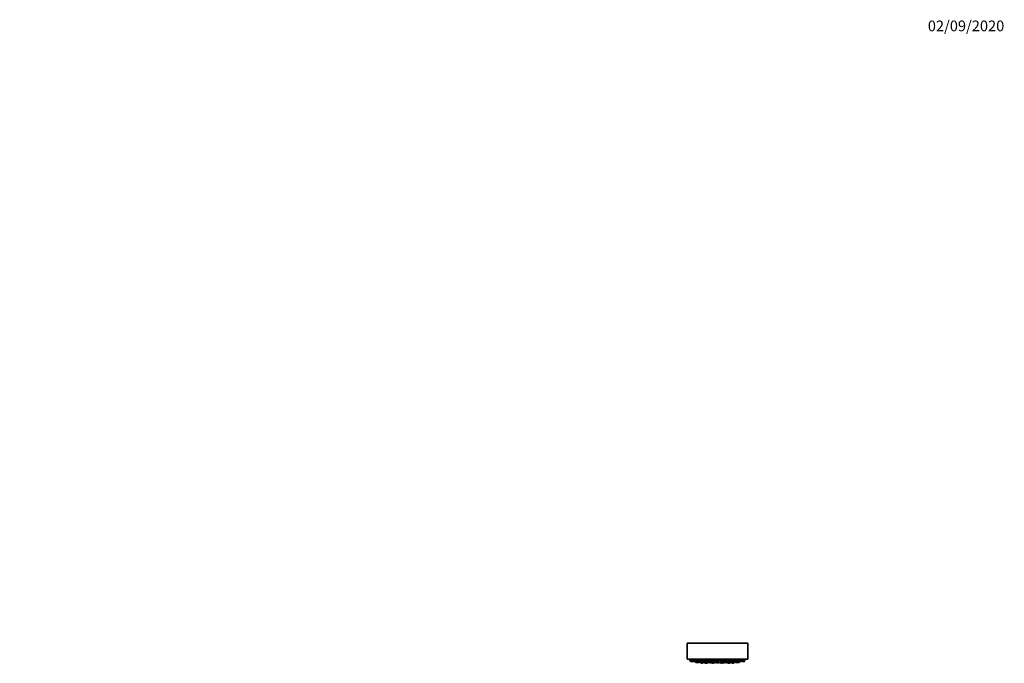
# Model space of a CAD drawing. Units: millimetres. Extents: x 0 to 2451, y 0 to 3748.
# Drawn here: x 1350 to 2451, y 3028 to 3748 of the extents above; entities that cross this region are included whole.
import ezdxf
from ezdxf import colors
from ezdxf.entities.mleader import LeaderData, LeaderLine
from ezdxf.math import Vec2, Vec3

# ---------------------------------------------------------------- set-up
doc = ezdxf.new("R2010")
doc.units = ezdxf.units.MM
doc.layers.add('DV4_Défaut', color=7, linetype='Continuous')
doc.layers.add('Défaut', color=7, linetype='Continuous')

# ---------------------------------------------------------------- blocks, each defined once
blk = doc.blocks.new('_DOT')
at = {"color": 0}
blk.add_line((0, 0), (-1, 0), dxfattribs=at)
at = {"color": 0, "const_width": 0.333}
blk.add_lwpolyline([(-0.1665, 0, 1), (0.1665, 0, 1)], format="xyb", close=True, dxfattribs=at)
blk = doc.blocks.new('SE3')
at = {"layer": 'DV4_Défaut', "color": 7, "linetype": 'Continuous', "lineweight": 35}
for p, q in [((2096.1, 3051), (2164.1, 3051)), ((2096.1, 3051), (2096.1, 3033)), ((2164.1, 3033), (2164.1, 3051)), ((2096.1, 3033), (2164.1, 3033)), ((2099.3, 3032.2), (2100.3, 3032.2)), ((2099.3, 3032.2), (2100, 3030.4)), ((2099.5, 3032.7), (2099.5, 3032.2)), ((2100.3, 3032.2), (2103.2, 3032.2)), ((2100.3, 3032.2), (2101, 3030.4)), ((2100.3, 3030.2), (2101.3, 3030.2)), ((2100.4, 3032.7), (2100.4, 3032.2)), ((2101.3, 3030.2), (2102.8, 3030.2)), ((2103.1, 3030.4), (2103.5, 3031.4)), ((2103.2, 3032.2), (2106.3, 3032.2)), ((2103.2, 3032.2), (2103.9, 3030.4)), ((2103.3, 3032.6), (2103.3, 3032.2)), ((2104.2, 3030.2), (2105.7, 3030.2)), ((2105.4, 3030.2), (2105.7, 3029.5)), ((2105.9, 3029.3), (2107.5, 3029.3)), ((2106, 3030.4), (2106.7, 3032.2)), ((2106.3, 3031.3), (2106.5, 3031.3)), ((2106.5, 3031.3), (2108.2, 3031.3)), ((2106.5, 3031.3), (2107.2, 3029.5)), ((2106.8, 3031.7), (2106.8, 3031.3)), ((2107.5, 3029.3), (2109.1, 3029.3)), ((2107.8, 3032.2), (2111.1, 3032.2)), ((2107.8, 3032.2), (2108.5, 3030.4)), ((2108, 3032.6), (2108, 3032.2)), ((2108.8, 3030.2), (2110.3, 3030.2)), ((2109.1, 3029.3), (2109.2, 3029.3)), ((2109.3, 3029.5), (2109.6, 3030.2)), ((2109.5, 3029.5), (2109.8, 3030.2)), ((2109.9, 3030.2), (2110.2, 3029.5)), ((2110.5, 3029.3), (2112.1, 3029.3)), ((2110.6, 3030.4), (2111.3, 3032.2)), ((2110.9, 3031.3), (2113, 3031.3)), ((2111.4, 3029.3), (2111.6, 3028.8)), ((2111.9, 3028.6), (2113.5, 3028.6)), ((2112.4, 3029.5), (2113, 3031.3)), ((2112.8, 3030.6), (2114.1, 3030.6)), ((2113.7, 3028.8), (2114.3, 3030.2)), ((2113.8, 3032.2), (2117.3, 3032.2)), ((2113.8, 3032.2), (2114.5, 3030.4)), ((2113.8, 3031.3), (2114.2, 3031.3)), ((2113.8, 3031.3), (2114.5, 3029.5)), ((2114, 3032.5), (2114, 3032.2)), ((2114.1, 3031.6), (2114.1, 3031.3)), ((2114.8, 3030.2), (2116.3, 3030.2)), ((2114.8, 3029.3), (2116.4, 3029.3)), ((2115.1, 3029.3), (2115.5, 3028.3)), ((2116, 3029.3), (2116.3, 3028.8)), ((2116.5, 3028.6), (2118.1, 3028.6)), ((2116.6, 3030.4), (2117.3, 3032.2)), ((2116.7, 3029.5), (2117.3, 3031.3)), ((2117, 3031.3), (2117.3, 3031.3)), ((2117.1, 3031.3), (2117.1, 3031.4)), ((2117.1, 3030.6), (2119.1, 3030.6)), ((2117.2, 3028.6), (2117.3, 3028.3)), ((2118.4, 3028.8), (2119.1, 3030.6)), ((2118.9, 3030.6), (2118.9, 3030.7)), ((2118.9, 3030.1), (2119.6, 3030.1)), ((2119.1, 3031.3), (2121.2, 3031.3)), ((2119.1, 3031.3), (2119.8, 3029.5)), ((2119.4, 3031.7), (2119.4, 3031.3)), ((2119.4, 3028.3), (2119.9, 3029.4)), ((2120.1, 3029.3), (2121.7, 3029.3)), ((2120.8, 3032.2), (2124.3, 3032.2)), ((2120.8, 3032.2), (2121.5, 3030.4)), ((2121, 3032.5), (2121, 3032.2)), ((2121.7, 3029.3), (2121.9, 3029.3)), ((2121.8, 3030.2), (2123.3, 3030.2)), ((2121.8, 3029.4), (2122.2, 3028.3)), ((2121.9, 3029.5), (2122.2, 3030.2)), ((2122.2, 3030.1), (2123.8, 3030.1)), ((2123.6, 3030.4), (2124.3, 3032.2)), ((2123.7, 3030.6), (2125.3, 3030.6)), ((2123.7, 3030.5), (2124.3, 3028.8)), ((2123.8, 3030.9), (2123.8, 3030.6)), ((2124.2, 3032.2), (2124.2, 3032.3)), ((2124.4, 3028.3), (2124.5, 3028.6)), ((2124.6, 3028.6), (2126.2, 3028.6)), ((2125, 3031.3), (2128.5, 3031.3)), ((2125, 3031.3), (2125.7, 3029.5)), ((2125.3, 3031.6), (2125.3, 3031.3)), ((2126, 3029.3), (2127.6, 3029.3)), ((2126.5, 3028.8), (2126.7, 3029.3)), ((2127.9, 3029.5), (2128.5, 3031.3)), ((2128, 3029.9), (2128.5, 3029.9)), ((2128.3, 3032.2), (2131.8, 3032.2)), ((2128.3, 3032.2), (2129, 3030.4)), ((2128.3, 3031.3), (2128.3, 3031.5)), ((2128.3, 3030.1), (2131.6, 3030.1)), ((2128.3, 3030.1), (2129, 3028.3)), ((2128.5, 3032.4), (2128.5, 3032.2)), ((2128.5, 3030.4), (2128.5, 3030.1)), ((2129.3, 3030.2), (2130.8, 3030.2)), ((2131.1, 3030.4), (2131.8, 3032.2)), ((2131.1, 3028.3), (2131.7, 3029.9)), ((2131.3, 3030.9), (2131.8, 3029.5)), ((2131.5, 3031.3), (2134.7, 3031.3)), ((2131.7, 3032.2), (2131.7, 3032.4)), ((2132.1, 3029.3), (2133.7, 3029.3)), ((2133.4, 3029.3), (2133.6, 3028.8)), ((2133.9, 3028.6), (2135.5, 3028.6)), ((2134, 3029.5), (2134.7, 3031.3)), ((2134.4, 3031.3), (2134.4, 3031.6)), ((2134.4, 3030.6), (2136.4, 3030.6)), ((2135.6, 3028.6), (2135.7, 3028.3)), ((2135.8, 3032.2), (2139.3, 3032.2)), ((2135.8, 3032.2), (2136.5, 3030.4)), ((2135.8, 3028.8), (2136.5, 3030.5)), ((2136.3, 3030.6), (2136.3, 3030.9)), ((2136.3, 3030.1), (2137.6, 3030.1)), ((2136.8, 3030.2), (2138.4, 3030.2)), ((2137.5, 3030.2), (2137.8, 3029.5)), ((2137.9, 3028.3), (2138.3, 3029.3)), ((2138.1, 3029.3), (2139.7, 3029.3)), ((2138.6, 3030.4), (2139.3, 3032.2)), ((2139, 3031.3), (2140.6, 3031.3)), ((2139.2, 3032.2), (2139.2, 3032.5)), ((2139.7, 3029.3), (2140, 3029.3)), ((2139.9, 3029.5), (2140.6, 3031.3)), ((2140.1, 3030.1), (2141.2, 3030.1)), ((2140.1, 3029.9), (2140.7, 3028.3)), ((2140.4, 3031.3), (2140.4, 3031.6)), ((2141, 3030.6), (2142.7, 3030.6)), ((2141, 3030.6), (2141.7, 3028.8)), ((2141.2, 3030.7), (2141.2, 3030.6)), ((2142, 3028.6), (2143.6, 3028.6)), ((2142.5, 3031.3), (2143.2, 3031.3)), ((2142.5, 3031.3), (2143.1, 3029.5)), ((2142.7, 3031.4), (2142.7, 3031.3)), ((2142.8, 3032.2), (2146.3, 3032.2)), ((2142.8, 3032.2), (2143.5, 3030.4)), ((2142.8, 3028.3), (2142.9, 3028.6)), ((2143.4, 3029.3), (2145, 3029.3)), ((2143.8, 3030.2), (2145.3, 3030.2)), ((2143.9, 3028.8), (2144.1, 3029.3)), ((2144.6, 3028.3), (2145, 3029.3)), ((2145, 3029.3), (2145.3, 3029.3)), ((2145.3, 3029.5), (2145.6, 3030.4)), ((2145.6, 3030.4), (2146.3, 3032.2)), ((2145.6, 3029.5), (2145.8, 3030.2)), ((2145.7, 3030.6), (2147.1, 3030.6)), ((2145.7, 3030.6), (2146.4, 3028.8)), ((2145.8, 3030.6), (2145.8, 3030.6)), ((2146.2, 3032.2), (2146.2, 3032.5)), ((2146.7, 3028.6), (2148.2, 3028.6)), ((2146.8, 3031.3), (2149.2, 3031.3)), ((2146.8, 3031.3), (2147.5, 3029.5)), ((2147.8, 3029.3), (2149.4, 3029.3)), ((2148.5, 3028.8), (2148.7, 3029.3)), ((2148.8, 3032.2), (2149.5, 3030.4)), ((2149, 3032.2), (2152.3, 3032.2)), ((2149.4, 3029.3), (2149.6, 3029.3)), ((2149.6, 3029.5), (2149.9, 3030.2)), ((2149.8, 3030.2), (2151.4, 3030.2)), ((2149.9, 3029.5), (2150.2, 3030.2)), ((2150.3, 3030.2), (2150.6, 3029.5)), ((2150.9, 3029.3), (2152.5, 3029.3)), ((2151.6, 3030.4), (2152.3, 3032.2)), ((2152, 3031.3), (2153.4, 3031.3)), ((2152.2, 3032.2), (2152.2, 3032.6)), ((2152.5, 3029.3), (2152.5, 3029.3)), ((2152.5, 3029.3), (2154.1, 3029.3)), ((2152.8, 3029.5), (2153.4, 3031.3)), ((2153.2, 3031.3), (2153.2, 3031.7)), ((2153.4, 3032.2), (2154.1, 3030.4)), ((2153.4, 3031.3), (2153.8, 3031.3)), ((2153.8, 3032.2), (2156.9, 3032.2)), ((2154.1, 3029.3), (2154.2, 3029.3)), ((2154.4, 3030.2), (2156, 3030.2)), ((2154.4, 3029.5), (2154.7, 3030.2)), ((2154.5, 3029.5), (2154.7, 3030.2)), ((2156.2, 3030.4), (2156.9, 3032.2)), ((2156.6, 3031.4), (2157, 3030.4)), ((2156.8, 3032.2), (2156.8, 3032.6)), ((2156.9, 3032.2), (2159.8, 3032.2)), ((2157.3, 3030.2), (2158.9, 3030.2)), ((2158.9, 3030.2), (2159.8, 3030.2)), ((2159.1, 3030.4), (2159.8, 3032.2)), ((2159.7, 3032.2), (2159.7, 3032.7)), ((2159.8, 3032.2), (2160.8, 3032.2)), ((2160.1, 3030.4), (2160.8, 3032.2)), ((2160.7, 3032.7), (2160.7, 3032.7)), ((2160.7, 3032.2), (2160.7, 3032.7))]:
    blk.add_line(p, q, dxfattribs=at)
at = {"layer": 'DV4_Défaut', "color": 7, "linetype": 'Continuous', "lineweight": 18}
for p, q in [((2100, 3030.4), (2101, 3030.4)), ((2101, 3030.4), (2103.1, 3030.4)), ((2103.9, 3030.4), (2106, 3030.4)), ((2105.7, 3029.5), (2107.2, 3029.5)), ((2107.2, 3029.5), (2109.3, 3029.5)), ((2108.5, 3030.4), (2110.6, 3030.4)), ((2109.3, 3029.5), (2109.5, 3029.5)), ((2110.2, 3029.5), (2112.4, 3029.5)), ((2111.6, 3028.8), (2113.7, 3028.8)), ((2114.5, 3030.4), (2116.6, 3030.4)), ((2114.5, 3029.5), (2116.7, 3029.5)), ((2115.5, 3028.3), (2117.3, 3028.3)), ((2116.3, 3028.8), (2118.4, 3028.8)), ((2117.3, 3028.3), (2119.4, 3028.3)), ((2119.8, 3029.5), (2121.9, 3029.5)), ((2121.5, 3030.4), (2123.6, 3030.4)), ((2122.2, 3028.3), (2124.4, 3028.3)), ((2124.3, 3028.8), (2126.5, 3028.8)), ((2125.7, 3029.5), (2127.9, 3029.5)), ((2128.4, 3029.9), (2128, 3029.9)), ((2129, 3030.4), (2131.1, 3030.4)), ((2129, 3028.3), (2131.1, 3028.3)), ((2131.8, 3029.5), (2134, 3029.5)), ((2133.6, 3028.8), (2135.8, 3028.8)), ((2135.7, 3028.3), (2137.9, 3028.3)), ((2136.5, 3030.4), (2138.6, 3030.4)), ((2137.8, 3029.5), (2139.9, 3029.5)), ((2139.9, 3029.5), (2140.2, 3029.5)), ((2140.7, 3028.3), (2142.8, 3028.3)), ((2141.7, 3028.8), (2143.9, 3028.8)), ((2142.8, 3028.3), (2144.6, 3028.3)), ((2143.1, 3029.5), (2145.3, 3029.5)), ((2143.5, 3030.4), (2145.6, 3030.4)), ((2145.3, 3029.5), (2145.6, 3029.5)), ((2146.4, 3028.8), (2148.5, 3028.8)), ((2147.5, 3029.5), (2149.6, 3029.5)), ((2149.5, 3030.4), (2151.6, 3030.4)), ((2149.6, 3029.5), (2149.9, 3029.5)), ((2150.6, 3029.5), (2152.8, 3029.5)), ((2152.8, 3029.5), (2154.4, 3029.5)), ((2154.1, 3030.4), (2156.2, 3030.4)), ((2154.4, 3029.5), (2154.5, 3029.5)), ((2157, 3030.4), (2159.1, 3030.4)), ((2159.1, 3030.4), (2160.1, 3030.4))]:
    blk.add_line(p, q, dxfattribs=at)
at = {"layer": 'DV4_Défaut', "color": 7, "linetype": 'Continuous', "lineweight": 35}
for centre, radius, start, end in [((2130.1, 3196), 166.1, 258.7185, 259.3882), ((2100.3, 3030.5), 0.3, 200.556, 270), ((2101.3, 3030.5), 0.3, 200.556, 270), ((2102.8, 3030.5), 0.3, 270, 339.444), ((2104.2, 3030.5), 0.3, 200.556, 270), ((2105.7, 3030.5), 0.3, 270, 339.444), ((2105.9, 3029.6), 0.3, 200.556, 270), ((2107.5, 3029.6), 0.3, 200.556, 270), ((2108.8, 3030.5), 0.3, 200.556, 270), ((2109.1, 3029.6), 0.3, 270, 339.444), ((2109.2, 3029.6), 0.3, 270, 339.444), ((2110.5, 3029.6), 0.3, 200.556, 270), ((2110.3, 3030.5), 0.3, 270, 339.444), ((2111.9, 3028.9), 0.3, 200.556, 270), ((2112.1, 3029.6), 0.3, 270, 339.444), ((2113.5, 3028.9), 0.3, 270, 339.444), ((2114.8, 3030.5), 0.3, 200.556, 270), ((2114.8, 3029.6), 0.3, 200.556, 270), ((2116.3, 3030.5), 0.3, 270, 339.444), ((2116.5, 3028.9), 0.3, 200.556, 270), ((2116.4, 3029.6), 0.3, 270, 339.444), ((2118.1, 3028.9), 0.3, 270, 339.444), ((2120.1, 3029.6), 0.3, 200.556, 270), ((2121.8, 3030.5), 0.3, 200.556, 270), ((2121.7, 3029.6), 0.3, 270, 339.444), ((2123.3, 3030.5), 0.3, 270, 339.444), ((2124.6, 3028.9), 0.3, 200.556, 270), ((2126, 3029.6), 0.3, 200.556, 270), ((2126.2, 3028.9), 0.3, 270, 339.444), ((2130.1, 3040.3), 11.4, 255.7027, 263.1692), ((2127.6, 3029.6), 0.3, 270, 339.444), ((2129.3, 3030.5), 0.3, 200.556, 270), ((2130.8, 3030.5), 0.3, 270, 339.444), ((2130.1, 3040.3), 11.4, 276.8308, 284.2973), ((2132.1, 3029.6), 0.3, 200.556, 270), ((2133.9, 3028.9), 0.3, 200.556, 270), ((2133.7, 3029.6), 0.3, 270, 339.444), ((2135.5, 3028.9), 0.3, 270, 339.444), ((2136.8, 3030.5), 0.3, 200.556, 270), ((2138.1, 3029.6), 0.3, 200.556, 270), ((2138.4, 3030.5), 0.3, 270, 339.444), ((2139.7, 3029.6), 0.3, 270, 339.444), ((2140, 3029.6), 0.3, 270, 318.9544), ((2142, 3028.9), 0.3, 200.556, 270), ((2143.4, 3029.6), 0.3, 200.556, 270), ((2143.8, 3030.5), 0.3, 200.556, 270), ((2143.6, 3028.9), 0.3, 270, 339.444), ((2145, 3029.6), 0.3, 270, 339.444), ((2145.3, 3030.5), 0.3, 270, 339.444), ((2145.3, 3029.6), 0.3, 270, 339.444), ((2130.1, 3196), 166.1, 275.3925, 275.4528), ((2146.7, 3028.9), 0.3, 200.556, 270), ((2147.8, 3029.6), 0.3, 200.556, 270), ((2148.2, 3028.9), 0.3, 270, 339.444), ((2149.4, 3029.6), 0.3, 270, 339.444), ((2149.8, 3030.5), 0.3, 200.556, 270), ((2149.6, 3029.6), 0.3, 270, 339.444), ((2150.9, 3029.6), 0.3, 200.556, 270), ((2151.4, 3030.5), 0.3, 270, 339.444), ((2152.5, 3029.6), 0.3, 270, 339.444), ((2152.5, 3029.6), 0.3, 264.7179, 270), ((2154.4, 3030.5), 0.3, 200.556, 270), ((2154.1, 3029.6), 0.3, 270, 339.444), ((2154.2, 3029.6), 0.3, 270, 339.444), ((2156, 3030.5), 0.3, 270, 339.444), ((2157.3, 3030.5), 0.3, 200.556, 270), ((2158.9, 3030.5), 0.3, 270, 339.444), ((2159.8, 3030.5), 0.3, 270, 339.444), ((2130.1, 3196), 166.1, 280.6089, 281.2815)]:
    blk.add_arc(centre, radius, start, end, dxfattribs=at)
blk.add_ellipse((2129.4, 3040.3), major_axis=(0, 11.3), ratio=0.5, start_param=2.858039, end_param=3.015228, dxfattribs=at)
for points, knots in [([(2100.5, 3032.5), (2100.4, 3032.5), (2100.3, 3032.5), (2100.3, 3032.5), (2100.1, 3032.6), (2100, 3032.6), (2099.8, 3032.6), (2099.7, 3032.6), (2099.6, 3032.6), (2099.6, 3032.6), (2099.5, 3032.7), (2099.5, 3032.7), (2099.5, 3032.7), (2099.5, 3032.7), (2099.5, 3032.7), (2099.5, 3032.7)], [0, 0, 0, 0, 0.128712, 0.128712, 0.128712, 0.415817, 0.415817, 0.415817, 0.699162, 0.699162, 0.699162, 0.978151, 0.978151, 0.978151, 1, 1, 1, 1]), ([(2103.2, 3032.2), (2103.1, 3032.3), (2102.9, 3032.3), (2102.8, 3032.3), (2102.7, 3032.3), (2102.5, 3032.4), (2102.3, 3032.4), (2102.1, 3032.4), (2101.9, 3032.5), (2101.8, 3032.5), (2101.6, 3032.5), (2101.4, 3032.6), (2101.2, 3032.6), (2101.1, 3032.6), (2100.9, 3032.6), (2100.8, 3032.6), (2100.7, 3032.7), (2100.6, 3032.7), (2100.6, 3032.7), (2100.5, 3032.7), (2100.5, 3032.7), (2100.4, 3032.7), (2100.4, 3032.7), (2100.4, 3032.7), (2100.4, 3032.7)], [0, 0, 0, 0, 0.118958, 0.118958, 0.118958, 0.264903, 0.264903, 0.264903, 0.411924, 0.411924, 0.411924, 0.558557, 0.558557, 0.558557, 0.703481, 0.703481, 0.703481, 0.846162, 0.846162, 0.846162, 0.987087, 0.987087, 0.987087, 1, 1, 1, 1]), ([(2106.3, 3032.2), (2106.3, 3032.3), (2106.2, 3032.3), (2106.1, 3032.3), (2106, 3032.3), (2105.9, 3032.4), (2105.7, 3032.4), (2105.5, 3032.4), (2105.4, 3032.5), (2105.2, 3032.5), (2105, 3032.5), (2104.8, 3032.5), (2104.6, 3032.6), (2104.5, 3032.6), (2104.3, 3032.6), (2104.1, 3032.6), (2104, 3032.6), (2103.8, 3032.7), (2103.7, 3032.7), (2103.6, 3032.7), (2103.5, 3032.7), (2103.4, 3032.7), (2103.4, 3032.7), (2103.4, 3032.6), (2103.3, 3032.6), (2103.3, 3032.6), (2103.3, 3032.6), (2103.3, 3032.6)], [0, 0, 0, 0, 0.078769, 0.078769, 0.078769, 0.20966, 0.20966, 0.20966, 0.341767, 0.341767, 0.341767, 0.473832, 0.473832, 0.473832, 0.604583, 0.604583, 0.604583, 0.733343, 0.733343, 0.733343, 0.860353, 0.860353, 0.860353, 0.986613, 0.986613, 0.986613, 1, 1, 1, 1]), ([(2108, 3031.6), (2108, 3031.6), (2108, 3031.6), (2108, 3031.6), (2107.8, 3031.6), (2107.6, 3031.7), (2107.5, 3031.7), (2107.3, 3031.7), (2107.2, 3031.7), (2107, 3031.7), (2106.9, 3031.7), (2106.8, 3031.7), (2106.8, 3031.7), (2106.7, 3031.7), (2106.7, 3031.7), (2106.7, 3031.7), (2106.7, 3031.7), (2106.7, 3031.7), (2106.7, 3031.7)], [0, 0, 0, 0, 0.0299046, 0.0299046, 0.0299046, 0.2700822, 0.2700822, 0.2700822, 0.5080936, 0.5080936, 0.5080936, 0.7437599, 0.7437599, 0.7437599, 0.9779451, 0.9779451, 0.9779451, 1, 1, 1, 1]), ([(2111.2, 3032.2), (2111.2, 3032.2), (2111.2, 3032.2), (2111.1, 3032.2), (2111.1, 3032.2), (2111.1, 3032.2), (2111, 3032.3), (2111, 3032.3), (2110.9, 3032.3), (2110.7, 3032.4), (2110.6, 3032.4), (2110.5, 3032.4), (2110.3, 3032.5), (2110.2, 3032.5), (2110, 3032.5), (2109.8, 3032.6), (2109.6, 3032.6), (2109.4, 3032.6), (2109.2, 3032.6), (2109.1, 3032.6), (2108.9, 3032.7), (2108.7, 3032.7), (2108.6, 3032.7), (2108.4, 3032.7), (2108.3, 3032.7), (2108.2, 3032.7), (2108.1, 3032.7), (2108.1, 3032.6), (2108, 3032.6), (2108, 3032.6), (2108, 3032.6), (2108, 3032.6), (2108, 3032.6), (2108, 3032.6)], [0, 0, 0, 0, 0.019098, 0.019098, 0.019098, 0.126378, 0.126378, 0.126378, 0.234853, 0.234853, 0.234853, 0.344527, 0.344527, 0.344527, 0.454425, 0.454425, 0.454425, 0.563445, 0.563445, 0.563445, 0.670875, 0.670875, 0.670875, 0.776737, 0.776737, 0.776737, 0.881749, 0.881749, 0.881749, 0.986968, 0.986968, 0.986968, 1, 1, 1, 1]), ([(2112.9, 3031.3), (2112.9, 3031.3), (2112.9, 3031.3), (2112.9, 3031.3), (2112.9, 3031.3), (2112.8, 3031.4), (2112.8, 3031.4), (2112.7, 3031.4), (2112.6, 3031.4), (2112.5, 3031.5), (2112.3, 3031.5), (2112.2, 3031.5), (2112, 3031.5), (2111.9, 3031.6), (2111.7, 3031.6), (2111.5, 3031.6), (2111.4, 3031.6), (2111.2, 3031.6), (2111.1, 3031.7)], [0, 0, 0, 0, 0.039343, 0.039343, 0.039343, 0.23623, 0.23623, 0.23623, 0.434532, 0.434532, 0.434532, 0.634576, 0.634576, 0.634576, 0.835402, 0.835402, 0.835402, 1, 1, 1, 1]), ([(2114.1, 3030.7), (2114, 3030.7), (2113.9, 3030.7), (2113.8, 3030.7), (2113.7, 3030.7), (2113.6, 3030.8), (2113.4, 3030.8), (2113.3, 3030.8), (2113.1, 3030.8), (2112.9, 3030.8), (2112.9, 3030.8), (2112.9, 3030.8), (2112.9, 3030.8)], [0, 0, 0, 0, 0.2694777, 0.2694777, 0.2694777, 0.618364, 0.618364, 0.618364, 0.9691181, 0.9691181, 0.9691181, 1, 1, 1, 1]), ([(2117.2, 3032.2), (2117.2, 3032.2), (2117.2, 3032.3), (2117.2, 3032.3), (2117.1, 3032.3), (2117.1, 3032.3), (2117, 3032.3), (2117, 3032.4), (2116.9, 3032.4), (2116.7, 3032.4), (2116.6, 3032.5), (2116.5, 3032.5), (2116.3, 3032.5), (2116.2, 3032.6), (2116, 3032.6), (2115.8, 3032.6), (2115.6, 3032.6), (2115.4, 3032.6), (2115.3, 3032.7), (2115.1, 3032.7), (2114.9, 3032.7), (2114.8, 3032.7), (2114.6, 3032.7), (2114.5, 3032.7), (2114.3, 3032.7), (2114.2, 3032.6), (2114.1, 3032.6), (2114.1, 3032.6), (2114, 3032.6), (2114, 3032.6), (2114, 3032.5), (2114, 3032.5), (2114, 3032.5), (2114, 3032.5)], [0, 0, 0, 0, 0.0168677, 0.0168677, 0.0168677, 0.1253288, 0.1253288, 0.1253288, 0.2347898, 0.2347898, 0.2347898, 0.3447401, 0.3447401, 0.3447401, 0.4540579, 0.4540579, 0.4540579, 0.5618962, 0.5618962, 0.5618962, 0.6680908, 0.6680908, 0.6680908, 0.7732159, 0.7732159, 0.7732159, 0.8782894, 0.8782894, 0.8782894, 0.9843252, 0.9843252, 0.9843252, 1, 1, 1, 1]), ([(2114, 3031.6), (2114, 3031.6), (2114, 3031.6), (2114, 3031.6), (2114, 3031.6), (2114, 3031.6), (2114.1, 3031.6)], [0, 0, 0, 0, 0.433894, 0.433894, 0.433894, 1, 1, 1, 1]), ([(2117.2, 3031.4), (2117.2, 3031.4), (2117.2, 3031.4), (2117.2, 3031.4), (2117.2, 3031.4), (2117.2, 3031.4), (2117.1, 3031.4)], [0, 0, 0, 0, 0.134184, 0.134184, 0.134184, 1, 1, 1, 1]), ([(2118.9, 3030.7), (2118.9, 3030.7), (2118.9, 3030.7), (2118.9, 3030.7), (2118.9, 3030.7), (2118.9, 3030.7), (2118.8, 3030.7), (2118.7, 3030.8), (2118.6, 3030.8), (2118.5, 3030.8), (2118.4, 3030.8), (2118.2, 3030.8), (2118, 3030.9), (2117.9, 3030.9), (2117.7, 3030.9), (2117.5, 3030.9), (2117.4, 3030.9), (2117.3, 3030.9), (2117.2, 3030.9)], [0, 0, 0, 0, 0.05414, 0.05414, 0.05414, 0.258171, 0.258171, 0.258171, 0.463058, 0.463058, 0.463058, 0.66876, 0.66876, 0.66876, 0.87455, 0.87455, 0.87455, 1, 1, 1, 1]), ([(2119.5, 3030.3), (2119.4, 3030.4), (2119.2, 3030.4), (2119.1, 3030.4), (2119.1, 3030.4), (2119.1, 3030.4), (2119, 3030.4)], [0, 0, 0, 0, 0.8294574, 0.8294574, 0.8294574, 1, 1, 1, 1]), ([(2121, 3031.7), (2120.9, 3031.7), (2120.9, 3031.7), (2120.8, 3031.7), (2120.7, 3031.7), (2120.5, 3031.7), (2120.3, 3031.7), (2120.1, 3031.7), (2120, 3031.7), (2119.8, 3031.7), (2119.7, 3031.7), (2119.6, 3031.7), (2119.5, 3031.7), (2119.4, 3031.7), (2119.3, 3031.7), (2119.3, 3031.6), (2119.3, 3031.6), (2119.3, 3031.6), (2119.3, 3031.6), (2119.3, 3031.6), (2119.3, 3031.5), (2119.4, 3031.5)], [0, 0, 0, 0, 0.056028, 0.056028, 0.056028, 0.226614, 0.226614, 0.226614, 0.395986, 0.395986, 0.395986, 0.565177, 0.565177, 0.565177, 0.735278, 0.735278, 0.735278, 0.906989, 0.906989, 0.906989, 1, 1, 1, 1]), ([(2124.2, 3032.3), (2124.2, 3032.3), (2124.1, 3032.3), (2124.1, 3032.3), (2124.1, 3032.4), (2124.1, 3032.4), (2124, 3032.4), (2123.9, 3032.5), (2123.8, 3032.5), (2123.7, 3032.5), (2123.5, 3032.6), (2123.4, 3032.6), (2123.2, 3032.6), (2123, 3032.6), (2122.9, 3032.6), (2122.7, 3032.7), (2122.5, 3032.7), (2122.3, 3032.7), (2122.2, 3032.7), (2122, 3032.7), (2121.8, 3032.7), (2121.7, 3032.7), (2121.5, 3032.6), (2121.4, 3032.6), (2121.3, 3032.6), (2121.2, 3032.6), (2121.1, 3032.6), (2121, 3032.5), (2121, 3032.5), (2121, 3032.5), (2121, 3032.5)], [0, 0, 0, 0, 0.037674, 0.037674, 0.037674, 0.147224, 0.147224, 0.147224, 0.257139, 0.257139, 0.257139, 0.366459, 0.366459, 0.366459, 0.474319, 0.474319, 0.474319, 0.580528, 0.580528, 0.580528, 0.685639, 0.685639, 0.685639, 0.790661, 0.790661, 0.790661, 0.896615, 0.896615, 0.896615, 1, 1, 1, 1]), ([(2125.2, 3031), (2125.1, 3031), (2125.1, 3031), (2125, 3031), (2124.9, 3031), (2124.7, 3031), (2124.6, 3031), (2124.4, 3031), (2124.3, 3031), (2124.2, 3031), (2124, 3030.9), (2124, 3030.9), (2123.9, 3030.9), (2123.8, 3030.9), (2123.8, 3030.9), (2123.8, 3030.9), (2123.8, 3030.9), (2123.8, 3030.9), (2123.8, 3030.9)], [0, 0, 0, 0, 0.04869, 0.04869, 0.04869, 0.284788, 0.284788, 0.284788, 0.520729, 0.520729, 0.520729, 0.757404, 0.757404, 0.757404, 0.995387, 0.995387, 0.995387, 1, 1, 1, 1]), ([(2128.4, 3031.5), (2128.4, 3031.5), (2128.4, 3031.5), (2128.4, 3031.5), (2128.4, 3031.5), (2128.3, 3031.6), (2128.2, 3031.6), (2128.1, 3031.6), (2128, 3031.6), (2127.9, 3031.6), (2127.8, 3031.7), (2127.6, 3031.7), (2127.5, 3031.7), (2127.3, 3031.7), (2127.1, 3031.7), (2126.9, 3031.7), (2126.8, 3031.7), (2126.6, 3031.7), (2126.4, 3031.7), (2126.2, 3031.7), (2126.1, 3031.7), (2125.9, 3031.7), (2125.8, 3031.7), (2125.6, 3031.7), (2125.5, 3031.7), (2125.4, 3031.6), (2125.3, 3031.6), (2125.3, 3031.6), (2125.2, 3031.6), (2125.2, 3031.6), (2125.2, 3031.5), (2125.2, 3031.5), (2125.2, 3031.5), (2125.3, 3031.5)], [0, 0, 0, 0, 0.033539, 0.033539, 0.033539, 0.133001, 0.133001, 0.133001, 0.232504, 0.232504, 0.232504, 0.331444, 0.331444, 0.331444, 0.429429, 0.429429, 0.429429, 0.526499, 0.526499, 0.526499, 0.623096, 0.623096, 0.623096, 0.719859, 0.719859, 0.719859, 0.817345, 0.817345, 0.817345, 0.915806, 0.915806, 0.915806, 1, 1, 1, 1]), ([(2131.7, 3032.4), (2131.7, 3032.4), (2131.7, 3032.4), (2131.6, 3032.4), (2131.6, 3032.4), (2131.6, 3032.5), (2131.5, 3032.5), (2131.4, 3032.5), (2131.3, 3032.6), (2131.2, 3032.6), (2131, 3032.6), (2130.9, 3032.6), (2130.7, 3032.6), (2130.6, 3032.7), (2130.4, 3032.7), (2130.2, 3032.7), (2130, 3032.7), (2129.8, 3032.7), (2129.7, 3032.7), (2129.5, 3032.7), (2129.3, 3032.6), (2129.2, 3032.6), (2129, 3032.6), (2128.9, 3032.6), (2128.8, 3032.6), (2128.7, 3032.5), (2128.6, 3032.5), (2128.5, 3032.5), (2128.5, 3032.4), (2128.5, 3032.4), (2128.5, 3032.4)], [0, 0, 0, 0, 0.036838, 0.036838, 0.036838, 0.14668, 0.14668, 0.14668, 0.256242, 0.256242, 0.256242, 0.364503, 0.364503, 0.364503, 0.471088, 0.471088, 0.471088, 0.576383, 0.576383, 0.576383, 0.681328, 0.681328, 0.681328, 0.786981, 0.786981, 0.786981, 0.894092, 0.894092, 0.894092, 1, 1, 1, 1]), ([(2129, 3030.5), (2128.9, 3030.5), (2128.9, 3030.5), (2128.8, 3030.5), (2128.7, 3030.5), (2128.6, 3030.4), (2128.6, 3030.4), (2128.5, 3030.4), (2128.5, 3030.4), (2128.5, 3030.4), (2128.5, 3030.4), (2128.5, 3030.4), (2128.5, 3030.4)], [0, 0, 0, 0, 0.154904, 0.154904, 0.154904, 0.558169, 0.558169, 0.558169, 0.962748, 0.962748, 0.962748, 1, 1, 1, 1]), ([(2131.5, 3030.4), (2131.5, 3030.4), (2131.4, 3030.5), (2131.2, 3030.5), (2131.2, 3030.5), (2131.2, 3030.5), (2131.1, 3030.5)], [0, 0, 0, 0, 0.801508, 0.801508, 0.801508, 1, 1, 1, 1]), ([(2134.5, 3031.5), (2134.5, 3031.5), (2134.5, 3031.5), (2134.5, 3031.6), (2134.5, 3031.6), (2134.4, 3031.6), (2134.4, 3031.6), (2134.3, 3031.6), (2134.2, 3031.7), (2134, 3031.7), (2133.9, 3031.7), (2133.8, 3031.7), (2133.6, 3031.7), (2133.4, 3031.7), (2133.3, 3031.7), (2133.1, 3031.7), (2132.9, 3031.7), (2132.7, 3031.7), (2132.6, 3031.7), (2132.4, 3031.7), (2132.2, 3031.7), (2132.1, 3031.7), (2131.9, 3031.7), (2131.8, 3031.6), (2131.7, 3031.6), (2131.6, 3031.6), (2131.6, 3031.6), (2131.5, 3031.6)], [0, 0, 0, 0, 0.0433024, 0.0433024, 0.0433024, 0.1746813, 0.1746813, 0.1746813, 0.3056246, 0.3056246, 0.3056246, 0.4353835, 0.4353835, 0.4353835, 0.5638658, 0.5638658, 0.5638658, 0.6915472, 0.6915472, 0.6915472, 0.819241, 0.819241, 0.819241, 0.9477423, 0.9477423, 0.9477423, 1, 1, 1, 1]), ([(2136.3, 3030.9), (2136.3, 3030.9), (2136.3, 3030.9), (2136.3, 3030.9), (2136.3, 3030.9), (2136.2, 3030.9), (2136.2, 3030.9), (2136.1, 3030.9), (2136, 3031), (2135.9, 3031), (2135.7, 3031), (2135.6, 3031), (2135.4, 3031), (2135.3, 3031), (2135.1, 3031), (2134.9, 3031), (2134.8, 3031), (2134.7, 3031), (2134.5, 3031)], [0, 0, 0, 0, 0.056776, 0.056776, 0.056776, 0.25951, 0.25951, 0.25951, 0.461679, 0.461679, 0.461679, 0.662685, 0.662685, 0.662685, 0.862634, 0.862634, 0.862634, 1, 1, 1, 1]), ([(2139.2, 3032.5), (2139.2, 3032.5), (2139.2, 3032.5), (2139.2, 3032.5), (2139.1, 3032.5), (2139.1, 3032.5), (2139, 3032.6), (2138.9, 3032.6), (2138.8, 3032.6), (2138.7, 3032.6), (2138.6, 3032.6), (2138.4, 3032.7), (2138.2, 3032.7), (2138.1, 3032.7), (2137.9, 3032.7), (2137.7, 3032.7), (2137.6, 3032.7), (2137.4, 3032.6), (2137.2, 3032.6), (2137, 3032.6), (2136.9, 3032.6), (2136.7, 3032.6), (2136.6, 3032.6), (2136.4, 3032.5), (2136.3, 3032.5), (2136.2, 3032.5), (2136.1, 3032.4), (2136.1, 3032.4), (2136, 3032.4), (2136, 3032.3), (2136, 3032.3)], [0, 0, 0, 0, 0.034359, 0.034359, 0.034359, 0.143868, 0.143868, 0.143868, 0.252539, 0.252539, 0.252539, 0.359559, 0.359559, 0.359559, 0.465121, 0.465121, 0.465121, 0.570058, 0.570058, 0.570058, 0.675441, 0.675441, 0.675441, 0.782138, 0.782138, 0.782138, 0.890466, 0.890466, 0.890466, 1, 1, 1, 1]), ([(2140.5, 3031.6), (2140.5, 3031.6), (2140.5, 3031.6), (2140.5, 3031.6), (2140.4, 3031.6), (2140.4, 3031.7), (2140.3, 3031.7), (2140.2, 3031.7), (2140.1, 3031.7), (2140, 3031.7), (2139.9, 3031.7), (2139.7, 3031.7), (2139.6, 3031.7), (2139.4, 3031.7), (2139.3, 3031.7), (2139.1, 3031.7)], [0, 0, 0, 0, 0.075905, 0.075905, 0.075905, 0.318597, 0.318597, 0.318597, 0.559805, 0.559805, 0.559805, 0.798584, 0.798584, 0.798584, 1, 1, 1, 1]), ([(2141.1, 3030.4), (2141, 3030.4), (2141, 3030.4), (2141, 3030.4), (2140.8, 3030.4), (2140.7, 3030.4), (2140.5, 3030.3), (2140.4, 3030.3), (2140.3, 3030.3), (2140.3, 3030.3), (2140.2, 3030.3), (2140.2, 3030.3), (2140.1, 3030.3), (2140.1, 3030.3), (2140.1, 3030.3), (2140.1, 3030.3)], [0, 0, 0, 0, 0.08189, 0.08189, 0.08189, 0.37745, 0.37745, 0.37745, 0.67305, 0.67305, 0.67305, 0.968073, 0.968073, 0.968073, 1, 1, 1, 1]), ([(2142.6, 3030.9), (2142.6, 3030.9), (2142.5, 3030.9), (2142.5, 3030.9), (2142.3, 3030.9), (2142.1, 3030.9), (2142, 3030.9), (2141.8, 3030.8), (2141.7, 3030.8), (2141.6, 3030.8), (2141.4, 3030.8), (2141.4, 3030.8), (2141.3, 3030.7), (2141.2, 3030.7), (2141.2, 3030.7), (2141.2, 3030.7), (2141.2, 3030.7), (2141.2, 3030.7), (2141.2, 3030.7)], [0, 0, 0, 0, 0.052963, 0.052963, 0.052963, 0.285091, 0.285091, 0.285091, 0.518488, 0.518488, 0.518488, 0.752579, 0.752579, 0.752579, 0.986475, 0.986475, 0.986475, 1, 1, 1, 1]), ([(2143.1, 3031.5), (2143, 3031.5), (2143, 3031.5), (2143, 3031.5), (2142.9, 3031.5), (2142.8, 3031.5), (2142.7, 3031.4), (2142.6, 3031.4), (2142.6, 3031.4), (2142.6, 3031.4), (2142.6, 3031.3), (2142.6, 3031.3), (2142.7, 3031.3), (2142.7, 3031.3), (2142.7, 3031.3), (2142.7, 3031.3)], [0, 0, 0, 0, 0.075538, 0.075538, 0.075538, 0.363904, 0.363904, 0.363904, 0.652606, 0.652606, 0.652606, 0.939766, 0.939766, 0.939766, 1, 1, 1, 1]), ([(2146.2, 3032.5), (2146.2, 3032.5), (2146.2, 3032.5), (2146.2, 3032.5), (2146.1, 3032.6), (2146.1, 3032.6), (2146, 3032.6), (2145.9, 3032.6), (2145.8, 3032.6), (2145.7, 3032.7), (2145.6, 3032.7), (2145.4, 3032.7), (2145.3, 3032.7), (2145.1, 3032.7), (2144.9, 3032.7), (2144.8, 3032.6), (2144.6, 3032.6), (2144.4, 3032.6), (2144.2, 3032.6), (2144.1, 3032.6), (2143.9, 3032.5), (2143.7, 3032.5), (2143.6, 3032.5), (2143.4, 3032.5), (2143.3, 3032.4), (2143.2, 3032.4), (2143.1, 3032.4), (2143.1, 3032.3), (2143, 3032.3), (2143, 3032.3), (2143, 3032.2), (2143, 3032.2), (2143, 3032.2), (2143, 3032.2)], [0, 0, 0, 0, 0.030867, 0.030867, 0.030867, 0.139517, 0.139517, 0.139517, 0.247003, 0.247003, 0.247003, 0.352908, 0.352908, 0.352908, 0.45792, 0.45792, 0.45792, 0.563091, 0.563091, 0.563091, 0.669384, 0.669384, 0.669384, 0.77729, 0.77729, 0.77729, 0.886618, 0.886618, 0.886618, 0.996549, 0.996549, 0.996549, 1, 1, 1, 1]), ([(2147, 3030.8), (2146.9, 3030.8), (2146.8, 3030.8), (2146.6, 3030.8), (2146.5, 3030.7), (2146.3, 3030.7), (2146.2, 3030.7), (2146.1, 3030.7), (2146, 3030.7), (2146, 3030.7), (2145.9, 3030.7), (2145.8, 3030.6), (2145.8, 3030.6), (2145.8, 3030.6), (2145.8, 3030.6), (2145.8, 3030.6)], [0, 0, 0, 0, 0.193634, 0.193634, 0.193634, 0.456477, 0.456477, 0.456477, 0.718583, 0.718583, 0.718583, 0.979269, 0.979269, 0.979269, 1, 1, 1, 1]), ([(2149, 3031.7), (2149, 3031.7), (2148.9, 3031.7), (2148.8, 3031.7), (2148.6, 3031.6), (2148.4, 3031.6), (2148.3, 3031.6), (2148.1, 3031.6), (2147.9, 3031.6), (2147.8, 3031.5), (2147.6, 3031.5), (2147.5, 3031.5), (2147.4, 3031.5), (2147.2, 3031.4), (2147.1, 3031.4), (2147.1, 3031.4), (2147, 3031.4), (2147, 3031.3), (2147, 3031.3), (2147, 3031.3), (2147, 3031.3), (2147, 3031.3)], [0, 0, 0, 0, 0.078899, 0.078899, 0.078899, 0.258968, 0.258968, 0.258968, 0.440836, 0.440836, 0.440836, 0.624198, 0.624198, 0.624198, 0.808084, 0.808084, 0.808084, 0.991272, 0.991272, 0.991272, 1, 1, 1, 1]), ([(2152.2, 3032.6), (2152.2, 3032.6), (2152.2, 3032.6), (2152.2, 3032.6), (2152.1, 3032.6), (2152.1, 3032.6), (2152, 3032.6), (2151.9, 3032.7), (2151.8, 3032.7), (2151.7, 3032.7), (2151.6, 3032.7), (2151.5, 3032.7), (2151.3, 3032.7), (2151.1, 3032.6), (2151, 3032.6), (2150.8, 3032.6), (2150.6, 3032.6), (2150.4, 3032.6), (2150.3, 3032.5), (2150.1, 3032.5), (2149.9, 3032.5), (2149.8, 3032.5), (2149.6, 3032.4), (2149.5, 3032.4), (2149.3, 3032.4), (2149.2, 3032.3), (2149.1, 3032.3), (2149.1, 3032.3), (2149, 3032.2), (2149, 3032.2), (2149, 3032.2), (2149, 3032.2), (2149, 3032.2), (2149, 3032.2)], [0, 0, 0, 0, 0.0272771, 0.0272771, 0.0272771, 0.1347579, 0.1347579, 0.1347579, 0.2410504, 0.2410504, 0.2410504, 0.346214, 0.346214, 0.346214, 0.4512445, 0.4512445, 0.4512445, 0.5571715, 0.5571715, 0.5571715, 0.6646411, 0.6646411, 0.6646411, 0.7736543, 0.7736543, 0.7736543, 0.8835381, 0.8835381, 0.8835381, 0.9932078, 0.9932078, 0.9932078, 1, 1, 1, 1]), ([(2153.3, 3031.7), (2153.3, 3031.7), (2153.3, 3031.7), (2153.3, 3031.7), (2153.3, 3031.7), (2153.2, 3031.7), (2153.2, 3031.7), (2153.1, 3031.7), (2153, 3031.7), (2152.9, 3031.7), (2152.7, 3031.7), (2152.6, 3031.7), (2152.4, 3031.7), (2152.3, 3031.7), (2152.2, 3031.7), (2152.1, 3031.6)], [0, 0, 0, 0, 0.062538, 0.062538, 0.062538, 0.317225, 0.317225, 0.317225, 0.57081, 0.57081, 0.57081, 0.824401, 0.824401, 0.824401, 1, 1, 1, 1]), ([(2153.7, 3031.6), (2153.6, 3031.6), (2153.6, 3031.6), (2153.6, 3031.6), (2153.4, 3031.6), (2153.3, 3031.5), (2153.2, 3031.5)], [0, 0, 0, 0, 0.203689, 0.203689, 0.203689, 1, 1, 1, 1]), ([(2156.8, 3032.6), (2156.8, 3032.6), (2156.8, 3032.6), (2156.8, 3032.6), (2156.8, 3032.7), (2156.7, 3032.7), (2156.6, 3032.7), (2156.6, 3032.7), (2156.5, 3032.7), (2156.3, 3032.7), (2156.2, 3032.7), (2156.1, 3032.6), (2155.9, 3032.6), (2155.8, 3032.6), (2155.6, 3032.6), (2155.4, 3032.6), (2155.3, 3032.5), (2155.1, 3032.5), (2154.9, 3032.5), (2154.7, 3032.5), (2154.5, 3032.4), (2154.4, 3032.4), (2154.2, 3032.4), (2154.1, 3032.3), (2154, 3032.3), (2153.9, 3032.3), (2153.8, 3032.3), (2153.8, 3032.2)], [0, 0, 0, 0, 0.02927, 0.02927, 0.02927, 0.157121, 0.157121, 0.157121, 0.283864, 0.283864, 0.283864, 0.410114, 0.410114, 0.410114, 0.537151, 0.537151, 0.537151, 0.665909, 0.665909, 0.665909, 0.796606, 0.796606, 0.796606, 0.928623, 0.928623, 0.928623, 1, 1, 1, 1]), ([(2159.7, 3032.7), (2159.7, 3032.7), (2159.7, 3032.7), (2159.7, 3032.7), (2159.7, 3032.7), (2159.6, 3032.7), (2159.5, 3032.7), (2159.5, 3032.7), (2159.4, 3032.7), (2159.3, 3032.6), (2159.1, 3032.6), (2159, 3032.6), (2158.8, 3032.6), (2158.7, 3032.6), (2158.5, 3032.5), (2158.3, 3032.5), (2158.2, 3032.5), (2158, 3032.4), (2157.8, 3032.4), (2157.6, 3032.4), (2157.4, 3032.3), (2157.3, 3032.3), (2157.2, 3032.3), (2157, 3032.3), (2156.9, 3032.2)], [0, 0, 0, 0, 0.030092, 0.030092, 0.030092, 0.170889, 0.170889, 0.170889, 0.311105, 0.311105, 0.311105, 0.451869, 0.451869, 0.451869, 0.594357, 0.594357, 0.594357, 0.739025, 0.739025, 0.739025, 0.885403, 0.885403, 0.885403, 1, 1, 1, 1]), ([(2160.7, 3032.7), (2160.7, 3032.7), (2160.7, 3032.7), (2160.7, 3032.7), (2160.6, 3032.7), (2160.6, 3032.7), (2160.5, 3032.6), (2160.5, 3032.6), (2160.4, 3032.6), (2160.2, 3032.6), (2160.1, 3032.6), (2160, 3032.5), (2159.8, 3032.5), (2159.8, 3032.5), (2159.7, 3032.5), (2159.6, 3032.5)], [0, 0, 0, 0, 0.057833, 0.057833, 0.057833, 0.330593, 0.330593, 0.330593, 0.603759, 0.603759, 0.603759, 0.879869, 0.879869, 0.879869, 1, 1, 1, 1])]:
    blk.add_open_spline(points, degree=3, knots=knots, dxfattribs=at)
for points in [[(2106.8, 3031.5), (2106.7, 3031.5), (2106.5, 3031.6), (2106.4, 3031.6)], [(2117.1, 3031.4), (2117.1, 3031.4), (2117.1, 3031.4), (2117, 3031.5)], [(2117.1, 3031.3), (2117.1, 3031.3), (2117.1, 3031.3), (2117.1, 3031.3)], [(2123.7, 3030.5), (2123.7, 3030.5), (2123.6, 3030.5), (2123.6, 3030.5)]]:
    blk.add_open_spline(points, degree=3, dxfattribs=at)

msp = doc.modelspace()

# ---------------------------------------------------------------- block references
at = {"layer": 'Défaut'}
msp.add_blockref('SE3', (0, 0), dxfattribs=at)

# ---------------------------------------------------------------- leaders
at = {"layer": 'Défaut', "color": 7, "linetype": 'Continuous', "lineweight": 18}
ml = msp.add_multileader_mtext('Standard', dxfattribs=at)
ml.set_content('{\\pxsm0.9;\\fSolid Edge ISO|b1||i0||c0|p34;\\W1.;02/09/2020\\P}', color=256)
ml.set_leader_properties()
ml.set_arrow_properties(name='DOT')
ml.build(insert=Vec2(0, 0))
ml.multileader.update_dxf_attribs({"leader_type": 0, "dogleg_length": 0, "arrow_head_size": 12})
ctx = ml.context
ctx.base_point, ctx.char_height, ctx.arrow_head_size, ctx.landing_gap_size = Vec3(2363.3, 3741.1), 12, 12, 4.2
notes = []
notes.append((ctx, [(0, (0, 0, 0), (0, 0), (1, 0), 1, [])]))
ctx.mtext.insert = Vec3(2365.3, 3747.3)
for ctx, leaders in notes:
    for number, flags, end, landing, length, lines in leaders:
        leader = LeaderData()
        leader.index, (leader.has_last_leader_line, leader.has_dogleg_vector, leader.attachment_direction) = number, flags
        leader.last_leader_point, leader.dogleg_vector, leader.dogleg_length = Vec3(end), Vec3(landing), length
        for number, points, colour, breaks in lines:
            line = LeaderLine()
            line.index, line.vertices, line.color, line.breaks = number, Vec3.list(points), colors.encode_raw_color(colour), breaks
            leader.lines.append(line)
        ctx.leaders.append(leader)

doc.saveas('drawing.dxf')
